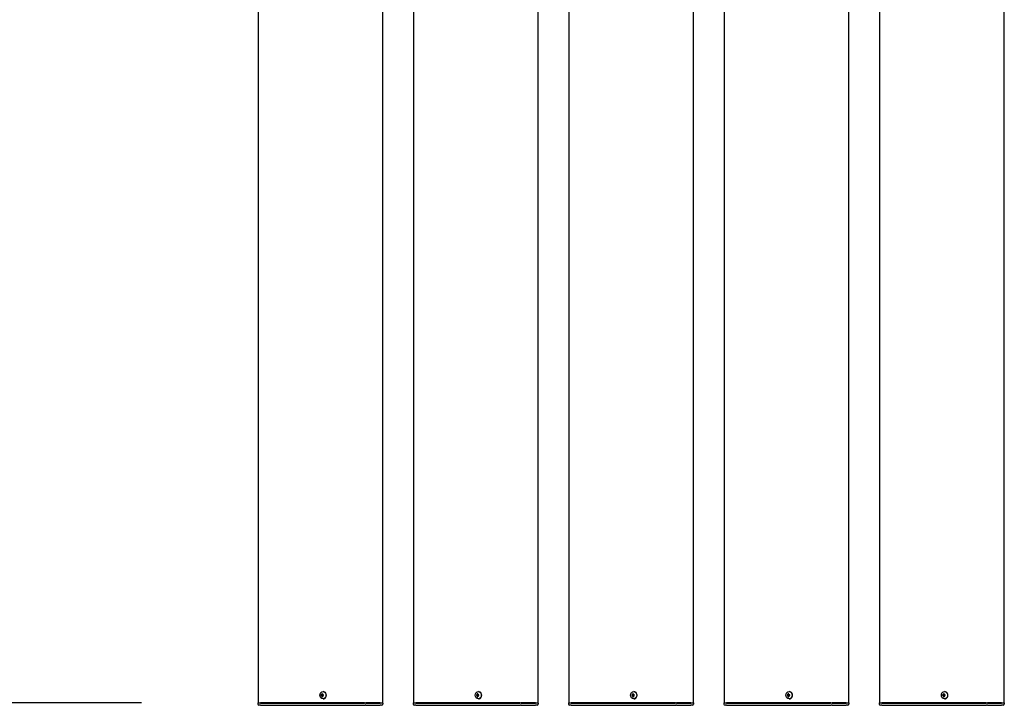
# Model space of a CAD drawing. Extents: x 0 to 21000, y 0 to 14850.
# Drawn here: x 3152 to 4419, y 9864 to 10747 of the extents above; entities that cross this region are included whole.
import ezdxf

# ---------------------------------------------------------------- set-up
doc = ezdxf.new("R2010")
doc.units = 0
doc.header["$LTSCALE"] = 15
doc.layers.get('DEFPOINTS').update_dxf_attribs({"linetype": 'CONTINUOUS'})
doc.layers.add('P001', color=131, linetype='CONTINUOUS')
doc.layers.add('P_2DIM', color=6, linetype='CONTINUOUS')
doc.styles.add('BIGFONT', font='simplex.shx', dxfattribs={"bigfont": 'bigfont.shx'})
doc.dimstyles.new('DIMBIGFONT$0', dxfattribs={"dimscale": 50, "dimtxt": 3, "dimasz": 2, "dimexe": 1.5, "dimexo": 3, "dimgap": 0.75, "dimtad": 1, "dimdec": 1, "dimdsep": 46, "dimtxsty": 'BIGFONT', "dimsah": 1, "dimcen": 0, "dimclrt": 230, "dimadec": 1, "dimazin": 2, "dimtfac": 0.6, "dimtdec": 1, "dimtofl": 0, "dimtmove": 2, "dimatfit": 3, "dimfxl": 1, "dimtvp": 1, "dimtolj": 1, "dimarcsym": 0})

# ---------------------------------------------------------------- blocks, each defined once
blk = doc.blocks.new('*D24')
at = {"layer": 'DEFPOINTS', "color": 0}
for p in [(3458.7, 12067.2), (1878.2, 9867.2), (3458.7, 9867.2)]:
    blk.add_point(p, dxfattribs=at)
at = {"layer": 'P_2DIM', "color": 0, "lineweight": -2}
for p, q in [((3308.7, 12067.2), (1803.2, 12067.2)), ((1878.2, 11967.2), (1878.2, 9967.2)), ((3308.7, 9867.2), (1803.2, 9867.2))]:
    blk.add_line(p, q, dxfattribs=at)
at = {"layer": 'P_2DIM', "color": 0}
for points in [[(1861.5, 11967.2), (1894.9, 11967.2), (1878.2, 12067.2)], [(1861.5, 9967.2), (1894.9, 9967.2), (1878.2, 9867.2)]]:
    blk.add_solid(points, dxfattribs=at)
at = {"layer": 'P_2DIM', "color": 230, "insert": (1690.7, 10798.3), "char_height": 150, "attachment_point": 1, "rotation": 90, "style": 'BIGFONT'}
blk.add_mtext('\\A1;2200', dxfattribs=at)
blk = doc.blocks.new('*D27')
at = {"layer": 'DEFPOINTS', "color": 0}
for p in [(2378.2, 10867.2), (3328.2, 10867.2), (3458.7, 9867.2)]:
    blk.add_point(p, dxfattribs=at)
at = {"layer": 'P_2DIM', "color": 0, "lineweight": -2}
for p, q in [((3178.2, 10867.2), (2303.2, 10867.2)), ((2378.2, 9967.2), (2378.2, 10767.2)), ((3308.7, 9867.2), (2303.2, 9867.2))]:
    blk.add_line(p, q, dxfattribs=at)
at = {"layer": 'P_2DIM', "color": 0}
for points in [[(2361.5, 10767.2), (2394.9, 10767.2), (2378.2, 10867.2)], [(2361.5, 9967.2), (2394.9, 9967.2), (2378.2, 9867.2)]]:
    blk.add_solid(points, dxfattribs=at)
at = {"layer": 'P_2DIM', "color": 230, "insert": (2190.7, 10117.2), "char_height": 150, "attachment_point": 1, "rotation": 90, "style": 'BIGFONT'}
blk.add_mtext('\\A1;1000', dxfattribs=at)

msp = doc.modelspace()

# ---------------------------------------------------------------- linework, layer by layer
at = {"layer": 'P001'}
for p, q in [((3458.69, 12067.2), (3458.69, 9867.2)), ((3618.69, 12067.2), (3618.69, 9867.2)), ((3658.69, 12067.2), (3658.69, 9867.2)), ((3818.69, 12067.2), (3818.69, 9867.2)), ((3858.69, 12067.2), (3858.69, 9867.2)), ((4018.69, 12067.2), (4018.69, 9867.2)), ((4058.69, 12067.2), (4058.69, 9867.2)), ((4218.69, 12067.2), (4218.69, 9867.2)), ((4258.69, 12067.2), (4258.69, 9867.2)), ((4418.69, 12067.2), (4418.69, 9867.2)), ((3540.68, 9877.7), (3539.58, 9877.7)), ((3539.58, 9876.7), (3540.68, 9876.7)), ((3541.55, 9877.7), (3540.68, 9877.7)), ((3541.55, 9876.7), (3540.68, 9876.7)), ((3541.58, 9878.22), (3540.83, 9879.15)), ((3541.58, 9876.19), (3540.83, 9875.26)), ((3542.95, 9877.7), (3541.55, 9877.7)), ((3541.55, 9876.7), (3542.95, 9876.7)), ((3541.83, 9877.7), (3541.83, 9876.7)), ((3542.35, 9881.9), (3542.2, 9881.9)), ((3542.87, 9876.7), (3542.87, 9877.7)), ((3740.68, 9877.7), (3739.58, 9877.7)), ((3739.58, 9876.7), (3740.68, 9876.7)), ((3741.55, 9877.7), (3740.68, 9877.7)), ((3741.55, 9876.7), (3740.68, 9876.7)), ((3741.58, 9878.22), (3740.83, 9879.15)), ((3741.58, 9876.19), (3740.83, 9875.26)), ((3742.95, 9877.7), (3741.55, 9877.7)), ((3741.55, 9876.7), (3742.95, 9876.7)), ((3741.83, 9877.7), (3741.83, 9876.7)), ((3742.35, 9881.9), (3742.2, 9881.9)), ((3742.87, 9876.7), (3742.87, 9877.7)), ((3940.68, 9877.7), (3939.58, 9877.7)), ((3939.58, 9876.7), (3940.68, 9876.7)), ((3941.55, 9877.7), (3940.68, 9877.7)), ((3941.55, 9876.7), (3940.68, 9876.7)), ((3941.58, 9878.22), (3940.83, 9879.15)), ((3941.58, 9876.19), (3940.83, 9875.26)), ((3942.95, 9877.7), (3941.55, 9877.7)), ((3941.55, 9876.7), (3942.95, 9876.7)), ((3941.83, 9877.7), (3941.83, 9876.7)), ((3942.35, 9881.9), (3942.2, 9881.9)), ((3942.87, 9876.7), (3942.87, 9877.7)), ((4140.68, 9877.7), (4139.58, 9877.7)), ((4139.58, 9876.7), (4140.68, 9876.7)), ((4141.55, 9877.7), (4140.68, 9877.7)), ((4141.55, 9876.7), (4140.68, 9876.7)), ((4141.58, 9878.22), (4140.83, 9879.15)), ((4141.58, 9876.19), (4140.83, 9875.26)), ((4142.95, 9877.7), (4141.55, 9877.7)), ((4141.55, 9876.7), (4142.95, 9876.7)), ((4141.83, 9877.7), (4141.83, 9876.7)), ((4142.35, 9881.9), (4142.2, 9881.9)), ((4142.87, 9876.7), (4142.87, 9877.7)), ((4340.68, 9877.7), (4339.58, 9877.7)), ((4339.58, 9876.7), (4340.68, 9876.7)), ((4341.55, 9877.7), (4340.68, 9877.7)), ((4341.55, 9876.7), (4340.68, 9876.7)), ((4341.58, 9878.22), (4340.83, 9879.15)), ((4341.58, 9876.19), (4340.83, 9875.26)), ((4342.95, 9877.7), (4341.55, 9877.7)), ((4341.55, 9876.7), (4342.95, 9876.7)), ((4341.83, 9877.7), (4341.83, 9876.7)), ((4342.35, 9881.9), (4342.2, 9881.9)), ((4342.87, 9876.7), (4342.87, 9877.7)), ((3458.44, 9867.2), (3458.19, 9866.95)), ((3458.19, 9866.95), (3458.19, 9865.7)), ((3461.69, 9866.95), (3458.19, 9866.95)), ((3458.44, 9867.2), (3461.69, 9867.2)), ((3461.69, 9864.2), (3459.69, 9864.2)), ((3491.89, 9867.2), (3461.69, 9867.2)), ((3461.69, 9866.95), (3491.89, 9866.95)), ((3461.69, 9864.2), (3491.89, 9864.2)), ((3493.26, 9867.2), (3491.89, 9867.2)), ((3491.89, 9866.95), (3493.14, 9866.95)), ((3491.89, 9864.2), (3493.89, 9864.2)), ((3493.14, 9866.95), (3595.67, 9866.95)), ((3595.79, 9867.2), (3493.26, 9867.2)), ((3493.89, 9864.2), (3596.42, 9864.2)), ((3542.35, 9872.5), (3542.2, 9872.5)), ((3597.42, 9866.95), (3595.67, 9866.95)), ((3595.79, 9867.2), (3597.42, 9867.2)), ((3597.42, 9864.2), (3596.42, 9864.2)), ((3615.69, 9867.2), (3597.42, 9867.2)), ((3597.42, 9866.95), (3615.69, 9866.95)), ((3597.42, 9864.2), (3614.19, 9864.2)), ((3614.19, 9864.2), (3615.69, 9864.2)), ((3615.69, 9867.2), (3618.94, 9867.2)), ((3619.19, 9866.95), (3615.69, 9866.95)), ((3617.69, 9864.2), (3615.69, 9864.2)), ((3618.94, 9867.2), (3619.19, 9866.95)), ((3619.19, 9866.95), (3619.19, 9865.7)), ((3658.44, 9867.2), (3658.19, 9866.95)), ((3658.19, 9866.95), (3658.19, 9865.7)), ((3661.69, 9866.95), (3658.19, 9866.95)), ((3658.44, 9867.2), (3661.69, 9867.2)), ((3661.69, 9864.2), (3659.69, 9864.2)), ((3691.89, 9867.2), (3661.69, 9867.2)), ((3661.69, 9866.95), (3691.89, 9866.95)), ((3661.69, 9864.2), (3691.89, 9864.2)), ((3693.26, 9867.2), (3691.89, 9867.2)), ((3691.89, 9866.95), (3693.14, 9866.95)), ((3691.89, 9864.2), (3693.89, 9864.2)), ((3693.14, 9866.95), (3795.67, 9866.95)), ((3795.79, 9867.2), (3693.26, 9867.2)), ((3693.89, 9864.2), (3796.42, 9864.2)), ((3742.35, 9872.5), (3742.2, 9872.5)), ((3797.42, 9866.95), (3795.67, 9866.95)), ((3795.79, 9867.2), (3797.42, 9867.2)), ((3797.42, 9864.2), (3796.42, 9864.2)), ((3815.69, 9867.2), (3797.42, 9867.2)), ((3797.42, 9866.95), (3815.69, 9866.95)), ((3797.42, 9864.2), (3814.19, 9864.2)), ((3814.19, 9864.2), (3815.69, 9864.2)), ((3815.69, 9867.2), (3818.94, 9867.2)), ((3819.19, 9866.95), (3815.69, 9866.95)), ((3817.69, 9864.2), (3815.69, 9864.2)), ((3818.94, 9867.2), (3819.19, 9866.95)), ((3819.19, 9866.95), (3819.19, 9865.7)), ((3858.44, 9867.2), (3858.19, 9866.95)), ((3858.19, 9866.95), (3858.19, 9865.7)), ((3861.69, 9866.95), (3858.19, 9866.95)), ((3858.44, 9867.2), (3861.69, 9867.2)), ((3861.69, 9864.2), (3859.69, 9864.2)), ((3891.89, 9867.2), (3861.69, 9867.2)), ((3861.69, 9866.95), (3891.89, 9866.95)), ((3861.69, 9864.2), (3891.89, 9864.2)), ((3893.26, 9867.2), (3891.89, 9867.2)), ((3891.89, 9866.95), (3893.14, 9866.95)), ((3891.89, 9864.2), (3893.89, 9864.2)), ((3893.14, 9866.95), (3995.67, 9866.95)), ((3995.79, 9867.2), (3893.26, 9867.2)), ((3893.89, 9864.2), (3996.42, 9864.2)), ((3942.35, 9872.5), (3942.2, 9872.5)), ((3997.42, 9866.95), (3995.67, 9866.95)), ((3995.79, 9867.2), (3997.42, 9867.2)), ((3997.42, 9864.2), (3996.42, 9864.2)), ((4015.69, 9867.2), (3997.42, 9867.2)), ((3997.42, 9866.95), (4015.69, 9866.95)), ((3997.42, 9864.2), (4014.19, 9864.2)), ((4014.19, 9864.2), (4015.69, 9864.2)), ((4015.69, 9867.2), (4018.94, 9867.2)), ((4019.19, 9866.95), (4015.69, 9866.95)), ((4017.69, 9864.2), (4015.69, 9864.2)), ((4018.94, 9867.2), (4019.19, 9866.95)), ((4019.19, 9866.95), (4019.19, 9865.7)), ((4058.44, 9867.2), (4058.19, 9866.95)), ((4058.19, 9866.95), (4058.19, 9865.7)), ((4061.69, 9866.95), (4058.19, 9866.95)), ((4058.44, 9867.2), (4061.69, 9867.2)), ((4061.69, 9864.2), (4059.69, 9864.2)), ((4091.89, 9867.2), (4061.69, 9867.2)), ((4061.69, 9866.95), (4091.89, 9866.95)), ((4061.69, 9864.2), (4091.89, 9864.2)), ((4093.26, 9867.2), (4091.89, 9867.2)), ((4091.89, 9866.95), (4093.14, 9866.95)), ((4091.89, 9864.2), (4093.89, 9864.2)), ((4093.14, 9866.95), (4195.67, 9866.95)), ((4195.79, 9867.2), (4093.26, 9867.2)), ((4093.89, 9864.2), (4196.42, 9864.2)), ((4142.35, 9872.5), (4142.2, 9872.5)), ((4197.42, 9866.95), (4195.67, 9866.95)), ((4195.79, 9867.2), (4197.42, 9867.2)), ((4197.42, 9864.2), (4196.42, 9864.2)), ((4215.69, 9867.2), (4197.42, 9867.2)), ((4197.42, 9866.95), (4215.69, 9866.95)), ((4197.42, 9864.2), (4214.19, 9864.2)), ((4214.19, 9864.2), (4215.69, 9864.2)), ((4215.69, 9867.2), (4218.94, 9867.2)), ((4219.19, 9866.95), (4215.69, 9866.95)), ((4217.69, 9864.2), (4215.69, 9864.2)), ((4218.94, 9867.2), (4219.19, 9866.95)), ((4219.19, 9866.95), (4219.19, 9865.7)), ((4258.44, 9867.2), (4258.19, 9866.95)), ((4258.19, 9866.95), (4258.19, 9865.7)), ((4261.69, 9866.95), (4258.19, 9866.95)), ((4258.44, 9867.2), (4261.69, 9867.2)), ((4261.69, 9864.2), (4259.69, 9864.2)), ((4291.89, 9867.2), (4261.69, 9867.2)), ((4261.69, 9866.95), (4291.89, 9866.95)), ((4261.69, 9864.2), (4291.89, 9864.2)), ((4293.26, 9867.2), (4291.89, 9867.2)), ((4291.89, 9866.95), (4293.14, 9866.95)), ((4291.89, 9864.2), (4293.89, 9864.2)), ((4293.14, 9866.95), (4395.67, 9866.95)), ((4395.79, 9867.2), (4293.26, 9867.2)), ((4293.89, 9864.2), (4396.42, 9864.2)), ((4342.35, 9872.5), (4342.2, 9872.5)), ((4397.42, 9866.95), (4395.67, 9866.95)), ((4395.79, 9867.2), (4397.42, 9867.2)), ((4397.42, 9864.2), (4396.42, 9864.2)), ((4415.69, 9867.2), (4397.42, 9867.2)), ((4397.42, 9866.95), (4415.69, 9866.95)), ((4397.42, 9864.2), (4414.19, 9864.2)), ((4414.19, 9864.2), (4415.69, 9864.2)), ((4415.69, 9867.2), (4418.94, 9867.2)), ((4419.19, 9866.95), (4415.69, 9866.95)), ((4417.69, 9864.2), (4415.69, 9864.2)), ((4418.94, 9867.2), (4419.19, 9866.95)), ((4419.19, 9866.95), (4419.19, 9865.7))]:
    msp.add_line(p, q, dxfattribs=at)
for centre, start, end in [((3459.69, 9865.7), 180, 270), ((3617.69, 9865.7), 270, 0), ((3659.69, 9865.7), 180, 270), ((3817.69, 9865.7), 270, 0), ((3859.69, 9865.7), 180, 270), ((4017.69, 9865.7), 270, 0), ((4059.69, 9865.7), 180, 270), ((4217.69, 9865.7), 270, 0), ((4259.69, 9865.7), 180, 270), ((4417.69, 9865.7), 270, 0)]:
    msp.add_arc(centre, 1.5, start, end, dxfattribs=at)
for centre in [(3542.2, 9877.2), (3742.2, 9877.2), (3942.2, 9877.2), (4142.2, 9877.2), (4342.2, 9877.2)]:
    msp.add_ellipse(centre, major_axis=(0, -4.7), ratio=0.8660254, dxfattribs=at)
for centre, major_axis, ratio, start_param, end_param in [((3544.82, 9877.2), (0, 5.96), 0.8812945, 1.4867866, 1.6548061), ((3543.72, 9877.2), (0, 6.1), 0.5, 1.2470058, 1.488737), ((3543.72, 9877.2), (0, 6.1), 0.5, 1.6528556, 1.8945868), ((3543.79, 9876.02), (5.69, -1.76), 0.4563431, 2.0834936, 2.2515131), ((3543.79, 9878.39), (-5.69, -1.76), 0.4563431, 0.8900796, 1.0580991), ((3544.59, 9877.2), (0, -6.1), 0.5, 4.3885985, 4.6303297), ((3544.59, 9877.2), (0, -6.1), 0.5, 4.7944483, 5.0361795), ((3542.35, 9877.2), (0, -4.7), 0.8660254, 0, 3.1415927), ((3542.76, 9877.2), (0, -5.96), 0.0313918, 1.4867866, 1.6548061), ((3744.82, 9877.2), (0, 5.96), 0.8812945, 1.4867866, 1.6548061), ((3743.72, 9877.2), (0, 6.1), 0.5, 1.2470058, 1.488737), ((3743.72, 9877.2), (0, 6.1), 0.5, 1.6528556, 1.8945868), ((3743.79, 9876.02), (5.69, -1.76), 0.4563431, 2.0834936, 2.2515131), ((3743.79, 9878.39), (-5.69, -1.76), 0.4563431, 0.8900796, 1.0580991), ((3744.59, 9877.2), (0, -6.1), 0.5, 4.3885985, 4.6303297), ((3744.59, 9877.2), (0, -6.1), 0.5, 4.7944483, 5.0361795), ((3742.35, 9877.2), (0, -4.7), 0.8660254, 0, 3.1415927), ((3742.76, 9877.2), (0, -5.96), 0.0313918, 1.4867866, 1.6548061), ((3944.82, 9877.2), (0, 5.96), 0.8812945, 1.4867866, 1.6548061), ((3943.72, 9877.2), (0, 6.1), 0.5, 1.2470058, 1.488737), ((3943.72, 9877.2), (0, 6.1), 0.5, 1.6528556, 1.8945868), ((3943.79, 9876.02), (5.69, -1.76), 0.4563431, 2.0834936, 2.2515131), ((3943.79, 9878.39), (-5.69, -1.76), 0.4563431, 0.8900796, 1.0580991), ((3944.59, 9877.2), (0, -6.1), 0.5, 4.3885985, 4.6303297), ((3944.59, 9877.2), (0, -6.1), 0.5, 4.7944483, 5.0361795), ((3942.35, 9877.2), (0, -4.7), 0.8660254, 0, 3.1415927), ((3942.76, 9877.2), (0, -5.96), 0.0313918, 1.4867866, 1.6548061), ((4144.82, 9877.2), (0, 5.96), 0.8812945, 1.4867866, 1.6548061), ((4143.72, 9877.2), (0, 6.1), 0.5, 1.2470058, 1.488737), ((4143.72, 9877.2), (0, 6.1), 0.5, 1.6528556, 1.8945868), ((4143.79, 9876.02), (5.69, -1.76), 0.4563431, 2.0834936, 2.2515131), ((4143.79, 9878.39), (-5.69, -1.76), 0.4563431, 0.8900796, 1.0580991), ((4144.59, 9877.2), (0, -6.1), 0.5, 4.3885985, 4.6303297), ((4144.59, 9877.2), (0, -6.1), 0.5, 4.7944483, 5.0361795), ((4142.35, 9877.2), (0, -4.7), 0.8660254, 0, 3.1415927), ((4142.76, 9877.2), (0, -5.96), 0.0313918, 1.4867866, 1.6548061), ((4344.82, 9877.2), (0, 5.96), 0.8812945, 1.4867866, 1.6548061), ((4343.72, 9877.2), (0, 6.1), 0.5, 1.2470058, 1.488737), ((4343.72, 9877.2), (0, 6.1), 0.5, 1.6528556, 1.8945868), ((4343.79, 9876.02), (5.69, -1.76), 0.4563431, 2.0834936, 2.2515131), ((4343.79, 9878.39), (-5.69, -1.76), 0.4563431, 0.8900796, 1.0580991), ((4344.59, 9877.2), (0, -6.1), 0.5, 4.3885985, 4.6303297), ((4344.59, 9877.2), (0, -6.1), 0.5, 4.7944483, 5.0361795), ((4342.35, 9877.2), (0, -4.7), 0.8660254, 0, 3.1415927), ((4342.76, 9877.2), (0, -5.96), 0.0313918, 1.4867866, 1.6548061)]:
    msp.add_ellipse(centre, major_axis=major_axis, ratio=ratio, start_param=start_param, end_param=end_param, dxfattribs=at)

# ---------------------------------------------------------------- dimensions: what is measured, and where the dimension line sits
at = {"layer": 'P_2DIM'}
for base, p1, p2, picture, middle in [((1878.19, 9867.2), (3458.69, 12067.2), (3458.69, 9867.2), '*D24', (1878.19, 11062.62)), ((2378.2, 10867.2), (3458.69, 9867.2), (3328.19, 10867.2), '*D27', (2378.2, 10367.2))]:
    dim = msp.add_linear_dim(base=base, p1=p1, p2=p2, angle=270, dimstyle='DIMBIGFONT$0', override={"dimtmove": 0}, dxfattribs=at)
    dim.commit()
    dim.dimension.update_dxf_attribs({"geometry": picture, "text_midpoint": middle, "dimtype": 160})

doc.saveas('drawing.dxf')
